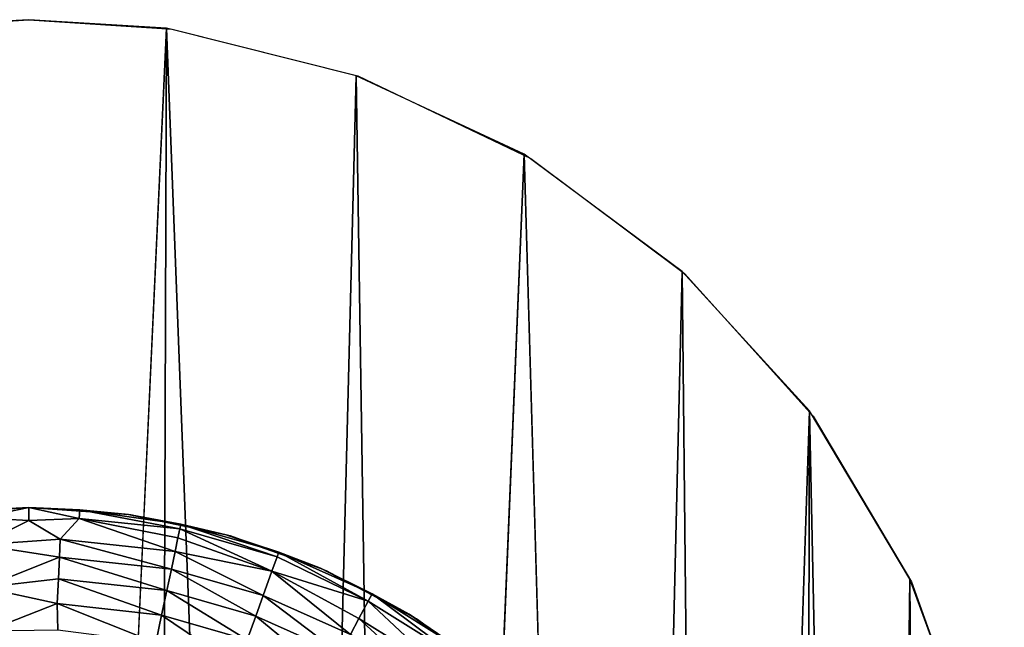
# Model space of a CAD drawing. Extents: x -11.2 to 11.3, y -9.1 to 9.
# Drawn here: x 10.8 to 11.3, y 8.6 to 8.9 of the extents above; entities that cross this region are included whole.
import ezdxf

# ---------------------------------------------------------------- set-up
doc = ezdxf.new("R2010")
doc.units = 0
doc.header["$MEASUREMENT"] = 0
doc.layers.add('SEAT-BASEFRAME', color=5, linetype='Continuous')
doc.layers.add('SEAT-GLIDE', color=5, linetype='Continuous')

msp = doc.modelspace()

# ---------------------------------------------------------------- linework, layer by layer
at = {"layer": 'SEAT-BASEFRAME'}
for points, invisible_edges in [([(10.82791, 7.63512, 0.24998), (10.71856, 8.87919, 0.25), (10.79191, 8.88402, 0.25)], 13), ([(10.79191, 8.88402, 0.25), (10.72135, 8.87965, 0.25001), (10.79191, 7.36121, 12.65234)], 12), ([(10.79191, 7.36121, 12.65234), (10.86246, 8.87965, 0.25001), (10.79191, 8.88402, 0.25)], 12), ([(10.82791, 7.63512, 0.24998), (10.79191, 8.88402, 0.25), (10.86526, 8.87919, 0.25)], 13), ([(10.82791, 7.63512, 0.24998), (10.29191, 8.38027, 0.25), (10.71856, 8.87919, 0.25)], 15), ([(10.79191, 7.36121, 12.65234), (10.72135, 8.87965, 0.25001), (10.72664, 7.35696, 12.65182)], 2), ([(10.82791, 7.63512, 0.24998), (10.86526, 8.87919, 0.25), (11.29191, 8.13998, 0.25)], 15), ([(11.29191, 8.38027, 0.25), (10.86526, 8.87919, 0.25), (10.96045, 8.85519, 0.25)], 13), ([(11.29191, 8.13998, 0.25), (10.86526, 8.87919, 0.25), (11.29191, 8.38027, 0.25)], 3), ([(11.29191, 8.38027, 0.25), (10.96045, 8.85519, 0.25), (11.04918, 8.81293, 0.25)], 13), ([(11.03542, 7.28669, 12.72458), (11.04585, 8.81504, 0.25002), (10.98325, 7.32343, 12.6477)], 1), ([(11.09094, 7.2512, 12.71832), (11.04585, 8.81504, 0.25002), (11.03542, 7.28669, 12.72458)], 2), ([(11.04918, 8.81293, 0.25), (11.12802, 8.75404, 0.25), (11.29191, 8.38027, 0.25)], 14), ([(11.29191, 8.38027, 0.25), (11.12802, 8.75404, 0.25), (11.19393, 8.6808, 0.25)], 13), ([(11.29191, 8.38027, 0.25), (11.19393, 8.6808, 0.25), (11.24441, 8.596, 0.25)], 13), ([(11.24441, 8.596, 0.25), (11.27749, 8.5029, 0.25), (11.29191, 8.38027, 0.25)], 14)]:
    msp.add_3dface(points, dxfattribs=dict(at, invisible_edges=invisible_edges))
for points in [[(10.85717, 7.35696, 12.65182), (10.86246, 8.87965, 0.25001), (10.79191, 7.36121, 12.65234)], [(10.92132, 7.3443, 12.65026), (10.86246, 8.87965, 0.25001), (10.85717, 7.35696, 12.65182)], [(10.92132, 7.3443, 12.65026), (10.95965, 8.85526, 0.24997), (10.86246, 8.87965, 0.25001)], [(10.98325, 7.32343, 12.6477), (10.95965, 8.85526, 0.24997), (10.92132, 7.3443, 12.65026)], [(10.98325, 7.32343, 12.6477), (11.04585, 8.81504, 0.25002), (10.95965, 8.85526, 0.24997)], [(11.09094, 7.2512, 12.71832), (11.12678, 8.75492, 0.24998), (11.04585, 8.81504, 0.25002)], [(11.14283, 7.20793, 12.70771), (11.12678, 8.75492, 0.24998), (11.09094, 7.2512, 12.71832)], [(11.14283, 7.20793, 12.70771), (11.19207, 8.68353, 0.25001), (11.12678, 8.75492, 0.24998)], [(11.18756, 7.15767, 12.7008), (11.19207, 8.68353, 0.25001), (11.14283, 7.20793, 12.70771)], [(11.22514, 7.10259, 12.69), (11.19207, 8.68353, 0.25001), (11.18756, 7.15767, 12.7008)], [(11.22514, 7.10259, 12.69), (11.24351, 8.59742, 0.24999), (11.19207, 8.68353, 0.25001)], [(11.25509, 7.04313, 12.67536), (11.24351, 8.59742, 0.24999), (11.22514, 7.10259, 12.69)], [(11.25509, 7.04313, 12.67536), (11.27602, 8.50881, 0.25), (11.24351, 8.59742, 0.24999)]]:
    msp.add_3dface(points, dxfattribs=at)
at = {"layer": 'SEAT-GLIDE'}
for points, invisible_edges in [([(10.73972, 8.63037, 0.25), (10.79631, 8.29034, 0.25), (10.79191, 8.63402, 0.25)], 3), ([(10.84297, 8.63053, 0.125), (10.79191, 8.63402, 0.25), (10.84297, 8.63053, 0.25)], 12), ([(10.79191, 8.63402, 0.25), (10.79631, 8.29034, 0.25), (10.8441, 8.63037, 0.25)], 3), ([(10.73972, 8.63037, 0.25), (10.78327, 8.28914, 0.25), (10.79631, 8.29034, 0.25)], 13), ([(10.8441, 8.63037, 0.25), (10.79631, 8.29034, 0.25), (10.89527, 8.6195, 0.25)], 3), ([(10.84297, 8.63053, 0.125), (10.84297, 8.63053, 0.25), (10.89308, 8.62012, 0.25)], 1), ([(10.89527, 8.6195, 0.25), (10.79631, 8.29034, 0.25), (10.94443, 8.6016, 0.25)], 3), ([(10.94443, 8.6016, 0.25), (10.79631, 8.29034, 0.25), (10.81039, 8.28447, 0.25)], 13), ([(10.94443, 8.6016, 0.25), (10.81039, 8.28447, 0.25), (10.99063, 8.57704, 0.25)], 3), ([(10.99063, 8.57704, 0.25), (10.81039, 8.28447, 0.25), (11.03295, 8.54629, 0.25)], 3)]:
    msp.add_3dface(points, dxfattribs=dict(at, invisible_edges=invisible_edges))
for points in [[(10.74961, 8.63182, 0.1217), (10.74084, 8.63053, 0.25), (10.79191, 8.63402, 0.11668)], [(10.79191, 8.63402, 0.11668), (10.74084, 8.63053, 0.25), (10.79191, 8.63402, 0.25)], [(10.79191, 8.63402, 0.11668), (10.76604, 8.62883, 0.09144), (10.74961, 8.63182, 0.1217)], [(10.79191, 8.62746, 0.08417), (10.76604, 8.62883, 0.09144), (10.79191, 8.63402, 0.11668)], [(10.79191, 8.63402, 0.11668), (10.79191, 8.63402, 0.25), (10.84297, 8.63053, 0.125)], [(10.79191, 8.63402, 0.11668), (10.81804, 8.63281, 0.11628), (10.81763, 8.62839, 0.08984)], [(10.79191, 8.63402, 0.11668), (10.81763, 8.62839, 0.08984), (10.79191, 8.62746, 0.08417)], [(10.84297, 8.63053, 0.125), (10.81804, 8.63281, 0.11628), (10.79191, 8.63402, 0.11668)], [(10.86931, 8.62316, 0.09901), (10.81763, 8.62839, 0.08984), (10.81804, 8.63281, 0.11628)], [(10.84297, 8.63053, 0.125), (10.86981, 8.62553, 0.11628), (10.81804, 8.63281, 0.11628)], [(10.86981, 8.62553, 0.11628), (10.86931, 8.62316, 0.09901), (10.81804, 8.63281, 0.11628)], [(10.79191, 8.62746, 0.08417), (10.76695, 8.61501, 0.05962), (10.76604, 8.62883, 0.09144)], [(10.80791, 8.61789, 0.0636), (10.76695, 8.61501, 0.05962), (10.79191, 8.62746, 0.08417)], [(10.79191, 8.62746, 0.08417), (10.81763, 8.62839, 0.08984), (10.80791, 8.61789, 0.0636)], [(10.86683, 8.61152, 0.06632), (10.80791, 8.61789, 0.0636), (10.81763, 8.62839, 0.08984)], [(10.86931, 8.62316, 0.09901), (10.86831, 8.61846, 0.08225), (10.81763, 8.62839, 0.08984)], [(10.86831, 8.61846, 0.08225), (10.86683, 8.61152, 0.06632), (10.81763, 8.62839, 0.08984)], [(10.84297, 8.63053, 0.125), (10.89308, 8.62012, 0.25), (10.89308, 8.62012, 0.125)], [(10.89308, 8.62012, 0.125), (10.86981, 8.62553, 0.11628), (10.84297, 8.63053, 0.125)], [(10.91646, 8.60154, 0.07402), (10.86831, 8.61846, 0.08225), (10.86931, 8.62316, 0.09901)], [(10.91923, 8.60884, 0.09901), (10.86931, 8.62316, 0.09901), (10.86981, 8.62553, 0.11628)], [(10.91923, 8.60884, 0.09901), (10.91646, 8.60154, 0.07402), (10.86931, 8.62316, 0.09901)], [(10.89308, 8.62012, 0.125), (10.92006, 8.61112, 0.11628), (10.86981, 8.62553, 0.11628)], [(10.92006, 8.61112, 0.11628), (10.91923, 8.60884, 0.09901), (10.86981, 8.62553, 0.11628)], [(10.80751, 8.60862, 0.04949), (10.76695, 8.61501, 0.05962), (10.80791, 8.61789, 0.0636)], [(10.86491, 8.60248, 0.05153), (10.80751, 8.60862, 0.04949), (10.80791, 8.61789, 0.0636)], [(10.86683, 8.61152, 0.06632), (10.86491, 8.60248, 0.05153), (10.80791, 8.61789, 0.0636)], [(10.91646, 8.60154, 0.07402), (10.86683, 8.61152, 0.06632), (10.86831, 8.61846, 0.08225)], [(10.89308, 8.62012, 0.125), (10.94131, 8.60298, 0.25), (10.94131, 8.60298, 0.125)], [(10.89308, 8.62012, 0.125), (10.89308, 8.62012, 0.25), (10.94131, 8.60298, 0.25)], [(10.94131, 8.60298, 0.125), (10.92006, 8.61112, 0.11628), (10.89308, 8.62012, 0.125)], [(10.80751, 8.60862, 0.04949), (10.76846, 8.59302, 0.03281), (10.76695, 8.61501, 0.05962)], [(10.912, 8.58897, 0.05153), (10.86491, 8.60248, 0.05153), (10.86683, 8.61152, 0.06632)], [(10.91646, 8.60154, 0.07402), (10.912, 8.58897, 0.05153), (10.86683, 8.61152, 0.06632)], [(10.96576, 8.58614, 0.09045), (10.91923, 8.60884, 0.09901), (10.92006, 8.61112, 0.11628)], [(10.96782, 8.58986, 0.11628), (10.96576, 8.58614, 0.09045), (10.92006, 8.61112, 0.11628)], [(10.94131, 8.60298, 0.125), (10.96782, 8.58986, 0.11628), (10.92006, 8.61112, 0.11628)], [(10.80703, 8.59757, 0.03679), (10.76846, 8.59302, 0.03281), (10.80751, 8.60862, 0.04949)], [(10.86258, 8.59151, 0.03817), (10.80703, 8.59757, 0.03679), (10.80751, 8.60862, 0.04949)], [(10.86491, 8.60248, 0.05153), (10.86258, 8.59151, 0.03817), (10.80751, 8.60862, 0.04949)], [(10.96576, 8.58614, 0.09045), (10.91646, 8.60154, 0.07402), (10.91923, 8.60884, 0.09901)], [(10.90817, 8.57844, 0.03817), (10.86258, 8.59151, 0.03817), (10.86491, 8.60248, 0.05153)], [(10.912, 8.58897, 0.05153), (10.90817, 8.57844, 0.03817), (10.86491, 8.60248, 0.05153)], [(10.95675, 8.56905, 0.05153), (10.912, 8.58897, 0.05153), (10.91646, 8.60154, 0.07402)], [(10.96576, 8.58614, 0.09045), (10.96109, 8.57721, 0.06632), (10.91646, 8.60154, 0.07402)], [(10.96109, 8.57721, 0.06632), (10.95675, 8.56905, 0.05153), (10.91646, 8.60154, 0.07402)], [(10.94131, 8.60298, 0.125), (10.98675, 8.57943, 0.25), (10.98675, 8.57943, 0.125)], [(10.94131, 8.60298, 0.125), (10.94131, 8.60298, 0.25), (10.98675, 8.57943, 0.25)], [(10.98675, 8.57943, 0.125), (10.96782, 8.58986, 0.11628), (10.94131, 8.60298, 0.125)], [(10.80644, 8.58495, 0.02573), (10.76846, 8.59302, 0.03281), (10.80703, 8.59757, 0.03679)], [(10.85988, 8.57884, 0.0265), (10.80644, 8.58495, 0.02573), (10.80703, 8.59757, 0.03679)], [(10.86258, 8.59151, 0.03817), (10.85988, 8.57884, 0.0265), (10.80703, 8.59757, 0.03679)], [(10.80644, 8.58495, 0.02573), (10.77011, 8.57076, 0.01675), (10.76846, 8.59302, 0.03281)], [(10.90373, 8.56626, 0.0265), (10.85988, 8.57884, 0.0265), (10.86258, 8.59151, 0.03817)], [(10.90817, 8.57844, 0.03817), (10.90373, 8.56626, 0.0265), (10.86258, 8.59151, 0.03817)], [(10.95149, 8.55915, 0.03817), (10.90817, 8.57844, 0.03817), (10.912, 8.58897, 0.05153)], [(10.95675, 8.56905, 0.05153), (10.95149, 8.55915, 0.03817), (10.912, 8.58897, 0.05153)], [(11.00373, 8.55057, 0.06632), (10.96109, 8.57721, 0.06632), (10.96576, 8.58614, 0.09045)], [(11.0096, 8.55876, 0.09045), (10.96576, 8.58614, 0.09045), (10.96782, 8.58986, 0.11628)], [(11.0096, 8.55876, 0.09045), (11.00373, 8.55057, 0.06632), (10.96576, 8.58614, 0.09045)], [(11.01215, 8.56216, 0.11628), (11.0096, 8.55876, 0.09045), (10.96782, 8.58986, 0.11628)], [(10.98675, 8.57943, 0.125), (11.01215, 8.56216, 0.11628), (10.96782, 8.58986, 0.11628)], [(10.80678, 8.57116, 0.01661), (10.77011, 8.57076, 0.01675), (10.80644, 8.58495, 0.02573)], [(10.85688, 8.5647, 0.01675), (10.80678, 8.57116, 0.01661), (10.80644, 8.58495, 0.02573)], [(10.85988, 8.57884, 0.0265), (10.85688, 8.5647, 0.01675), (10.80644, 8.58495, 0.02573)], [(10.89879, 8.55268, 0.01675), (10.85688, 8.5647, 0.01675), (10.85988, 8.57884, 0.0265)], [(10.90373, 8.56626, 0.0265), (10.89879, 8.55268, 0.01675), (10.85988, 8.57884, 0.0265)], [(10.9454, 8.54771, 0.0265), (10.90373, 8.56626, 0.0265), (10.90817, 8.57844, 0.03817)], [(10.95149, 8.55915, 0.03817), (10.9454, 8.54771, 0.0265), (10.90817, 8.57844, 0.03817)], [(10.99829, 8.54309, 0.05153), (10.95675, 8.56905, 0.05153), (10.96109, 8.57721, 0.06632)], [(11.00373, 8.55057, 0.06632), (10.99829, 8.54309, 0.05153), (10.96109, 8.57721, 0.06632)], [(10.98675, 8.57943, 0.125), (10.98675, 8.57943, 0.25), (11.02856, 8.54991, 0.25)], [(10.98675, 8.57943, 0.125), (11.02856, 8.54991, 0.25), (11.02856, 8.54991, 0.125)], [(11.02856, 8.54991, 0.125), (11.01215, 8.56216, 0.11628), (10.98675, 8.57943, 0.125)]]:
    msp.add_3dface(points, dxfattribs=at)

doc.saveas('drawing.dxf')
